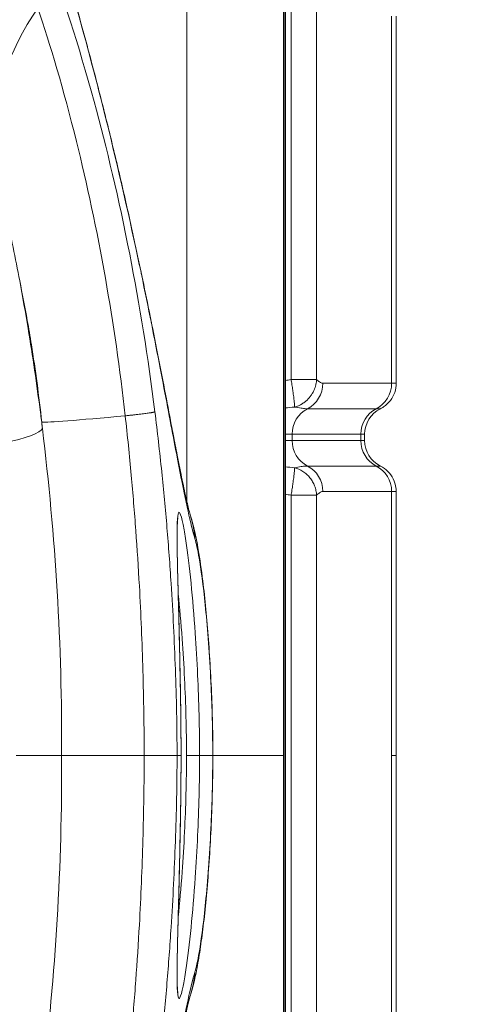
# Model space of a CAD drawing. Units: millimetres. Extents: x 3593064 to 3606836, y -549510 to -538647.
# Drawn here: x 3600109 to 3600176, y -540997 to -540847 of the extents above; entities that cross this region are included whole.
import ezdxf

# ---------------------------------------------------------------- set-up
doc = ezdxf.new("R2010")
doc.units = ezdxf.units.MM
doc.styles.get("Standard").update_dxf_attribs({"font": 'arial.ttf'})
doc.dimstyles.new('ISO-25', dxfattribs={"dimtxt": 2.5, "dimasz": 2.5, "dimexe": 1.25, "dimexo": 0.625, "dimtad": 1, "dimtxsty": 'Standard', "dimcen": 2.5, "dimadec": 0, "dimazin": 0, "dimtfac": 1, "dimtmove": 0, "dimatfit": 3, "dimfxl": 1, "dimarcsym": 0})

# ---------------------------------------------------------------- blocks, each defined once
blk = doc.blocks.new('*D23')
at = {"color": 0, "lineweight": -2, "transparency": 16777216}
for p, q in [((3593457.09, -539224.32), (3593335.84, -539224.32)), ((3593337.09, -539324.32), (3593337.09, -549409.66)), ((3593457.09, -549509.66), (3593335.84, -549509.66))]:
    blk.add_line(p, q, dxfattribs=at)
at = {"color": 0, "transparency": 16777216}
for points in [[(3593320.42, -539324.32), (3593353.76, -539324.32), (3593337.09, -539224.32)], [(3593320.42, -549409.66), (3593353.76, -549409.66), (3593337.09, -549509.66)]]:
    blk.add_solid(points, dxfattribs=at)
at = {"layer": 'Defpoints', "color": 0, "transparency": 16777216}
for p in [(3597450.88, -539224.32), (3593337.09, -549509.66), (3601876.75, -549509.66)]:
    blk.add_point(p, dxfattribs=at)
at = {"color": 0, "transparency": 16777216, "insert": (3593194.91, -544366.99), "char_height": 200, "attachment_point": 5, "rotation": 90}
blk.add_mtext('1030', dxfattribs=at)
blk = doc.blocks.new('*D24')
at = {"color": 0, "lineweight": -2, "transparency": 16777216}
for p, q in [((3593538.75, -539040.72), (3593538.75, -538919.47)), ((3606836.27, -539040.72), (3606836.27, -538919.47)), ((3593638.75, -538920.72), (3606736.27, -538920.72))]:
    blk.add_line(p, q, dxfattribs=at)
at = {"color": 0, "transparency": 16777216}
for points in [[(3593638.75, -538904.05), (3593638.75, -538937.38), (3593538.75, -538920.72)], [(3606736.27, -538904.05), (3606736.27, -538937.38), (3606836.27, -538920.72)]]:
    blk.add_solid(points, dxfattribs=at)
at = {"layer": 'Defpoints', "color": 0, "transparency": 16777216}
for p in [(3606836.27, -538920.72), (3606836.27, -543240.15), (3593538.75, -543351.45)]:
    blk.add_point(p, dxfattribs=at)
at = {"color": 0, "transparency": 16777216, "insert": (3600187.51, -538778.53), "char_height": 200, "attachment_point": 5}
blk.add_mtext('1330', dxfattribs=at)

msp = doc.modelspace()

# ---------------------------------------------------------------- linework, layer by layer
at = {"color": 0, "linetype": 'Continuous', "lineweight": 0}
for p, q in [((3600134.348, -540811.43), (3600134.348, -540920.435)), ((3600149.139, -540811.43), (3600149.139, -540959.331)), ((3600149.364, -541107.232), (3600149.364, -540811.43)), ((3600149.42, -540811.43), (3600149.42, -541107.232)), ((3600150.298, -540901.825), (3600150.298, -540823.204)), ((3600154.187, -540901.825), (3600154.187, -540823.204)), ((3600165.668, -540902.4), (3600165.668, -540846.255)), ((3600166.367, -540846.255), (3600166.367, -540902.401)), ((3600154.187, -540901.825), (3600150.298, -540901.825)), ((3600155.143, -540902.4), (3600165.668, -540902.4)), ((3600163.32, -540906.295), (3600152.795, -540906.295)), ((3600150.447, -540910.19), (3600149.42, -540910.19)), ((3600160.972, -540910.19), (3600150.447, -540910.19)), ((3600150.447, -540910.19), (3600150.447, -540911.156)), ((3600160.972, -540911.156), (3600160.972, -540910.19)), ((3600161.536, -540911.156), (3600161.536, -540910.19)), ((3600150.447, -540911.156), (3600149.42, -540911.156)), ((3600150.447, -540911.156), (3600160.972, -540911.156)), ((3600152.795, -540915.051), (3600163.32, -540915.051)), ((3600150.298, -540999.14), (3600150.298, -540919.522)), ((3600150.298, -540919.522), (3600154.187, -540919.522)), ((3600154.187, -540999.14), (3600154.187, -540919.522)), ((3600165.668, -540918.946), (3600155.143, -540918.946)), ((3600165.668, -540959.331), (3600165.668, -540918.946)), ((3600166.367, -540918.946), (3600166.367, -540959.331)), ((3600149.139, -541107.232), (3600149.139, -540959.331)), ((3600165.668, -540959.331), (3600165.668, -540999.716)), ((3600166.367, -540999.716), (3600166.367, -540959.331))]:
    msp.add_line(p, q, dxfattribs=at)
at = {"color": 0, "linetype": 'Continuous', "lineweight": 0, "extrusion": (0, 0, -1)}
for centre, major_axis, ratio, start_param, end_param in [((3600153.534, -540861.267), (-47.63, -15.21), 0.7914508, 0.2663202, 0.7936667), ((3600150.917, -540902.4), (0, -4.348), 0.9720813, -1.5707963, -0.460554), ((3600161.442, -540902.4), (0, -4.348), 0.9720813, -1.5707963, -0.460554), ((3600161.686, -540902.971), (-49.713, -5.35), 0.0132695, -0.7372851, -0.0872627), ((3600102.363, -540910.359), (9.926, 1.216), 0.176672, 0.0886536, 1.1849025), ((3600154.674, -540911.156), (0, 4.348), 0.9720813, -2.6810387, -1.5707963), ((3600165.884, -540911.156), (0, 4.348), 1, -2.6810217, -1.5707967), ((3600150.917, -540918.946), (0, -4.348), 0.9720813, -2.6810387, -1.5707963), ((3600161.442, -540918.946), (0, -4.348), 0.9720813, -2.6810387, -1.5707963)]:
    msp.add_ellipse(centre, major_axis=major_axis, ratio=ratio, start_param=start_param, end_param=end_param, dxfattribs=at)
at = {"color": 0, "linetype": 'Continuous', "lineweight": 0}
for centre, ratio, start_param, end_param in [((3600154.674, -540910.19), 0.9720813, -2.6810387, -1.5707963), ((3600165.199, -540910.19), 0.9720813, -2.6810387, -1.5707963), ((3600165.884, -540910.19), 1, -2.6810236, -1.5707964), ((3600165.199, -540911.156), 0.9720813, -1.5707963, -0.460554)]:
    msp.add_ellipse(centre, major_axis=(0, -4.348), ratio=ratio, start_param=start_param, end_param=end_param, dxfattribs=at)
for points, knots in [([(3600114.712, -540835.343), (3600115.608, -540838.332), (3600116.476, -540841.318), (3600118.123, -540847.158), (3600118.905, -540850.017), (3600119.656, -540852.848)], [0, 0, 0, 0, 9.4082154, 9.4082154, 18.514845, 18.514845, 18.514845, 18.514845]), ([(3600119.689, -540853.044), (3600118.454, -540848.384), (3600117.139, -540843.654), (3600115.748, -540838.901), (3600115.496, -540838.04), (3600115.242, -540837.178), (3600114.897, -540836.018), (3600114.808, -540835.722), (3600114.72, -540835.425)], [15.3987978, 15.3987978, 15.3987978, 15.3987978, 16.8580572, 16.8580572, 16.8580572, 17.1225633, 17.1225633, 17.2135031, 17.2135031, 17.2135031, 17.2135031]), ([(3600113.118, -540837.127), (3600115.32, -540843.06), (3600117.784, -540850.58), (3600122.096, -540866.393), (3600123.97, -540874.276), (3600127.128, -540890.385), (3600128.444, -540898.536), (3600129.469, -540906.767)], [-13.2360992, -13.2360992, -13.2360992, -13.2360992, -10.0376033, -10.0376033, -7.4428595, -7.4428595, -5.0505133, -5.0505133, -5.0505133, -5.0505133]), ([(3600124.932, -540907.375), (3600124.139, -540900.288), (3600123.11, -540893.184), (3600120.593, -540878.953), (3600119.075, -540871.875), (3600115.516, -540857.507), (3600113.438, -540850.554), (3600111.551, -540845.057)], [5.0505133, 5.0505133, 5.0505133, 5.0505133, 7.4428595, 7.4428595, 10.0376033, 10.0376033, 13.2360992, 13.2360992, 13.2360992, 13.2360992]), ([(3600119.656, -540852.848), (3600120.42, -540855.724), (3600121.154, -540858.576), (3600122.557, -540864.193), (3600123.227, -540866.964), (3600124.504, -540872.391), (3600125.111, -540875.053), (3600126.261, -540880.237), (3600126.806, -540882.764), (3600127.322, -540885.213)], [0, 0, 0, 0, 9.256204, 9.256204, 18.5043721, 18.5043721, 27.7271544, 27.7271544, 36.9152943, 36.9152943, 36.9152943, 36.9152943]), ([(3600127.402, -540885.725), (3600127.126, -540884.411), (3600126.843, -540883.075), (3600125.021, -540874.611), (3600123.257, -540866.965), (3600120.741, -540857.057), (3600120.223, -540855.057), (3600119.689, -540853.044)], [11.7665689, 11.7665689, 11.7665689, 11.7665689, 12.247085, 12.247085, 14.7682868, 14.7682868, 15.3987978, 15.3987978, 15.3987978, 15.3987978]), ([(3600104.414, -540866.019), (3600105.152, -540869.27), (3600105.941, -540872.874), (3600107.433, -540879.895), (3600108.129, -540883.268), (3600108.793, -540886.748)], [-2.4131667, -2.4131667, -2.4131667, -2.4131667, -1.1086471, -1.1086471, 0, 0, 0, 0]), ([(3600127.322, -540885.213), (3600127.718, -540887.094), (3600128.098, -540888.932), (3600128.926, -540893.004), (3600129.365, -540895.211), (3600130.193, -540899.43), (3600130.583, -540901.447), (3600131.314, -540905.258), (3600131.657, -540907.056), (3600132.076, -540909.247), (3600132.171, -540909.743), (3600132.265, -540910.228)], [0, 0, 0, 0, 7.0572427, 7.0572427, 16.0777831, 16.0777831, 25.068506, 25.068506, 33.9825549, 33.9825549, 36.662622, 36.662622, 36.662622, 36.662622]), ([(3600132.414, -540911.336), (3600131.781, -540907.996), (3600131.075, -540904.222), (3600129.43, -540895.681), (3600128.478, -540890.867), (3600127.402, -540885.725)], [8.1179043, 8.1179043, 8.1179043, 8.1179043, 9.8863194, 9.8863194, 11.7665689, 11.7665689, 11.7665689, 11.7665689]), ([(3600112.168, -540908.358), (3600111.74, -540904.367), (3600111.205, -540900.381), (3600110.386, -540895.264), (3600110.176, -540894.024), (3600109.591, -540890.73), (3600109.2, -540888.702), (3600108.793, -540886.748)], [0, 0, 0, 0, 1.3405002, 1.3405002, 1.7757916, 1.7757916, 2.5155163, 2.5155163, 2.5155163, 2.5155163]), ([(3600108.793, -540886.748), (3600109.243, -540889.144), (3600109.67, -540891.567), (3600110.776, -540898.252), (3600111.407, -540902.551), (3600112.069, -540907.688), (3600112.17, -540908.495), (3600112.269, -540909.303)], [-7.2247229, -7.2247229, -7.2247229, -7.2247229, -6.4742069, -6.4742069, -5.1702957, -5.1702957, -4.9277851, -4.9277851, -4.9277851, -4.9277851]), ([(3600150.298, -540901.825), (3600150.339, -540902.066), (3600150.378, -540902.305), (3600150.415, -540902.541), (3600150.42, -540902.574), (3600150.425, -540902.607), (3600150.43, -540902.64), (3600150.451, -540902.77), (3600150.471, -540902.901), (3600150.49, -540903.028), (3600150.501, -540903.099), (3600150.511, -540903.17), (3600150.521, -540903.239), (3600150.529, -540903.292), (3600150.537, -540903.344), (3600150.544, -540903.397), (3600150.569, -540903.567), (3600150.592, -540903.733), (3600150.614, -540903.895), (3600150.622, -540903.953), (3600150.63, -540904.011), (3600150.638, -540904.069), (3600150.657, -540904.218), (3600150.676, -540904.361), (3600150.692, -540904.496), (3600150.699, -540904.549), (3600150.705, -540904.601), (3600150.711, -540904.651), (3600150.726, -540904.781), (3600150.74, -540904.904), (3600150.752, -540905.02), (3600150.756, -540905.06), (3600150.76, -540905.099), (3600150.764, -540905.137), (3600150.776, -540905.253), (3600150.786, -540905.362), (3600150.793, -540905.461), (3600150.795, -540905.485), (3600150.797, -540905.508), (3600150.799, -540905.531), (3600150.815, -540905.758), (3600150.82, -540905.928), (3600150.812, -540906.033)], [0, 0, 0, 0, 0.0007275229, 0.0007275229, 0.0007275229, 0.0008290103, 0.0008290103, 0.0008290103, 0.001231645, 0.001231645, 0.001231645, 0.0014550458, 0.0014550458, 0.0014550458, 0.0016250892, 0.0016250892, 0.0016250892, 0.0021825687, 0.0021825687, 0.0021825687, 0.0023849707, 0.0023849707, 0.0023849707, 0.0029100916, 0.0029100916, 0.0029100916, 0.0031139337, 0.0031139337, 0.0031139337, 0.0036376145, 0.0036376145, 0.0036376145, 0.0038172446, 0.0038172446, 0.0038172446, 0.0043651375, 0.0043651375, 0.0043651375, 0.0044978731, 0.0044978731, 0.0044978731, 0.0058200902, 0.0058200902, 0.0058200902, 0.0058200902]), ([(3600154.187, -540901.825), (3600154.177, -540902.066), (3600154.148, -540902.305), (3600154.1, -540902.541), (3600154.093, -540902.574), (3600154.086, -540902.607), (3600154.079, -540902.64), (3600154.049, -540902.77), (3600154.014, -540902.901), (3600153.972, -540903.028), (3600153.949, -540903.099), (3600153.925, -540903.17), (3600153.899, -540903.239), (3600153.879, -540903.292), (3600153.858, -540903.344), (3600153.836, -540903.397), (3600153.764, -540903.567), (3600153.683, -540903.733), (3600153.591, -540903.895), (3600153.557, -540903.953), (3600153.522, -540904.011), (3600153.486, -540904.069), (3600153.392, -540904.218), (3600153.29, -540904.361), (3600153.181, -540904.496), (3600153.139, -540904.549), (3600153.096, -540904.601), (3600153.052, -540904.651), (3600152.938, -540904.781), (3600152.817, -540904.904), (3600152.689, -540905.02), (3600152.645, -540905.06), (3600152.6, -540905.099), (3600152.555, -540905.137), (3600152.416, -540905.253), (3600152.269, -540905.362), (3600152.117, -540905.461), (3600152.08, -540905.485), (3600152.043, -540905.508), (3600152.006, -540905.531), (3600151.633, -540905.758), (3600151.227, -540905.928), (3600150.812, -540906.033)], [0, 0, 0, 0, 0.0007275229, 0.0007275229, 0.0007275229, 0.0008290103, 0.0008290103, 0.0008290103, 0.001231645, 0.001231645, 0.001231645, 0.0014550458, 0.0014550458, 0.0014550458, 0.0016250892, 0.0016250892, 0.0016250892, 0.0021825687, 0.0021825687, 0.0021825687, 0.0023849707, 0.0023849707, 0.0023849707, 0.0029100916, 0.0029100916, 0.0029100916, 0.0031139337, 0.0031139337, 0.0031139337, 0.0036376145, 0.0036376145, 0.0036376145, 0.0038172446, 0.0038172446, 0.0038172446, 0.0043651375, 0.0043651375, 0.0043651375, 0.0044978731, 0.0044978731, 0.0044978731, 0.0058200873, 0.0058200873, 0.0058200873, 0.0058200873]), ([(3600154.187, -540901.825), (3600154.344, -540901.948), (3600154.501, -540902.091), (3600154.659, -540902.205), (3600154.66, -540902.205), (3600154.661, -540902.206), (3600154.662, -540902.207), (3600154.741, -540902.264), (3600154.82, -540902.312), (3600154.9, -540902.347), (3600154.98, -540902.381), (3600155.062, -540902.4), (3600155.143, -540902.4)], [0, 0, 0, 0, 0.0020462264, 0.0020462264, 0.0020462264, 0.0020589293, 0.0020589293, 0.0020589293, 0.0030818636, 0.0030818636, 0.0030818636, 0.0041178585, 0.0041178585, 0.0041178585, 0.0041178585]), ([(3600166.367, -540902.401), (3600166.367, -540902.87), (3600166.288, -540903.346), (3600165.988, -540904.237), (3600165.76, -540904.664), (3600165.189, -540905.413), (3600164.837, -540905.745), (3600164.288, -540906.114), (3600164.122, -540906.211), (3600163.951, -540906.295)], [0.0000033, 0.0000033, 0.0000033, 0.0000033, 1.4091639, 1.4091639, 2.8225917, 2.8225917, 4.2358638, 4.2358638, 4.8078214, 4.8078214, 4.8078214, 4.8078214]), ([(3600165.668, -540902.4), (3600165.724, -540902.4), (3600165.776, -540902.401), (3600165.874, -540902.401), (3600165.92, -540902.401), (3600166.046, -540902.401), (3600166.118, -540902.401), (3600166.292, -540902.401), (3600166.355, -540902.401), (3600166.366, -540902.401), (3600166.367, -540902.401), (3600166.367, -540902.401)], [-0.000000058, -0.000000058, -0.000000058, -0.000000058, 0.0007057948, 0.0007057948, 0.0014116476, 0.0014116476, 0.0028233532, 0.0028233532, 0.0056467643, 0.0056467643, 0.0059046211, 0.0059046211, 0.0059046211, 0.0059046211]), ([(3600152.795, -540906.295), (3600152.682, -540906.295), (3600152.537, -540906.286), (3600152.365, -540906.268), (3600152.254, -540906.257), (3600152.132, -540906.242), (3600151.999, -540906.224), (3600151.939, -540906.216), (3600151.877, -540906.207), (3600151.812, -540906.197), (3600151.514, -540906.153), (3600151.173, -540906.095), (3600150.813, -540906.033)], [0, 0, 0, 0, 0.0014301778, 0.0014301778, 0.0014301778, 0.0023471275, 0.0023471275, 0.0023471275, 0.0027630816, 0.0027630816, 0.0027630816, 0.004694255, 0.004694255, 0.004694255, 0.004694255]), ([(3600127.829, -540959.289), (3600127.822, -540954.98), (3600127.759, -540950.672), (3600127.517, -540942.037), (3600127.337, -540937.711), (3600127.098, -540933.39), (3600126.941, -540930.565), (3600126.759, -540927.742), (3600126.345, -540922.102), (3600126.112, -540919.285), (3600125.576, -540913.435), (3600125.268, -540910.403), (3600124.932, -540907.375)], [0.0063909, 0.0063909, 0.0063909, 0.0063909, 1.2584916, 1.2584916, 2.5171753, 2.5171753, 2.5171753, 3.3399628, 3.3399628, 4.1627454, 4.1627454, 5.0505133, 5.0505133, 5.0505133, 5.0505133]), ([(3600129.469, -540906.767), (3600129.849, -540909.821), (3600130.198, -540912.881), (3600130.809, -540918.786), (3600131.075, -540921.63), (3600131.554, -540927.327), (3600131.766, -540930.178), (3600131.95, -540933.033), (3600132.232, -540937.399), (3600132.45, -540941.773), (3600132.756, -540950.526), (3600132.845, -540954.905), (3600132.868, -540959.288), (3600132.868, -540959.289), (3600132.868, -540959.289)], [-5.0505133, -5.0505133, -5.0505133, -5.0505133, -4.1627454, -4.1627454, -3.3399628, -3.3399628, -2.5171753, -2.5171753, -2.5171753, -1.2584916, -1.2584916, 0, 0, 0.0001921, 0.0001921, 0.0001921, 0.0001921]), ([(3600163.951, -540906.295), (3600163.951, -540906.295), (3600163.951, -540906.295), (3600163.95, -540906.295), (3600163.95, -540906.295), (3600163.95, -540906.295), (3600163.949, -540906.295), (3600163.928, -540906.295), (3600163.718, -540906.295), (3600163.32, -540906.295)], [0.0357190159, 0.0357190159, 0.0357190159, 0.0357190159, 0.0359437653, 0.0359437653, 0.0359437653, 0.0360008751, 0.0360008751, 0.0360008751, 0.041078589, 0.041078589, 0.041078589, 0.041078589]), ([(3600112.269, -540909.303), (3600113.248, -540917.506), (3600114.02, -540925.827), (3600115.019, -540942.515), (3600115.252, -540950.909), (3600115.198, -540959.289)], [-4.9247511, -4.9247511, -4.9247511, -4.9247511, -2.4623756, -2.4623756, -0.0042578, -0.0042578, -0.0042578, -0.0042578]), ([(3600132.265, -540910.228), (3600132.478, -540911.335), (3600132.681, -540912.387), (3600133.151, -540914.78), (3600133.408, -540916.065), (3600133.882, -540918.347), (3600134.1, -540919.353), (3600134.485, -540921.032), (3600134.655, -540921.721), (3600134.878, -540922.559), (3600134.952, -540922.814), (3600135.003, -540922.98)], [0, 0, 0, 0, 6.1094203, 6.1094203, 14.7123093, 14.7123093, 23.1310587, 23.1310587, 31.175684, 31.175684, 36.186583, 36.186583, 36.186583, 36.186583]), ([(3600161.536, -540910.19), (3600161.536, -540910.19), (3600161.535, -540910.19), (3600161.535, -540910.19), (3600161.526, -540910.19), (3600161.475, -540910.19), (3600161.382, -540910.19), (3600161.288, -540910.19), (3600161.152, -540910.19), (3600160.972, -540910.19)], [0.0319031545, 0.0319031545, 0.0319031545, 0.0319031545, 0.0321267696, 0.0321267696, 0.0321267696, 0.0344122024, 0.0344122024, 0.0344122024, 0.0366976119, 0.0366976119, 0.0366976119, 0.0366976119]), ([(3600135.589, -540926.156), (3600134.939, -540923.981), (3600134.189, -540920.503), (3600133.011, -540914.468), (3600132.721, -540912.952), (3600132.414, -540911.336)], [4.4509715, 4.4509715, 4.4509715, 4.4509715, 7.2620518, 7.2620518, 8.1179043, 8.1179043, 8.1179043, 8.1179043]), ([(3600160.972, -540911.156), (3600161.13, -540911.156), (3600161.256, -540911.156), (3600161.442, -540911.156), (3600161.504, -540911.156), (3600161.533, -540911.156), (3600161.536, -540911.156), (3600161.536, -540911.156)], [0, 0, 0, 0, 0.0625, 0.0625, 0.125, 0.125, 0.14282774, 0.14282774, 0.14282774, 0.14282774]), ([(3600150.813, -540915.313), (3600151.174, -540915.252), (3600151.514, -540915.193), (3600151.812, -540915.149), (3600151.875, -540915.14), (3600151.935, -540915.131), (3600151.994, -540915.123), (3600152.128, -540915.105), (3600152.252, -540915.09), (3600152.365, -540915.078), (3600152.395, -540915.075), (3600152.424, -540915.072), (3600152.452, -540915.07), (3600152.586, -540915.057), (3600152.702, -540915.051), (3600152.795, -540915.051)], [0.00026752, 0.00026752, 0.00026752, 0.00026752, 0.0022089236, 0.0022089236, 0.0022089236, 0.0026141294, 0.0026141294, 0.0026141294, 0.0035414337, 0.0035414337, 0.0035414337, 0.0037874342, 0.0037874342, 0.0037874342, 0.0049607389, 0.0049607389, 0.0049607389, 0.0049607389]), ([(3600163.32, -540915.051), (3600163.522, -540915.051), (3600163.675, -540915.051), (3600163.78, -540915.051), (3600163.886, -540915.051), (3600163.942, -540915.051), (3600163.95, -540915.051), (3600163.951, -540915.051), (3600163.951, -540915.051), (3600163.951, -540915.051)], [0, 0, 0, 0, 0.0025694959, 0.0025694959, 0.0025694959, 0.005139538, 0.005139538, 0.005139538, 0.0053525021, 0.0053525021, 0.0053525021, 0.0053525021]), ([(3600163.951, -540915.051), (3600164.372, -540915.26), (3600164.763, -540915.541), (3600165.428, -540916.207), (3600165.71, -540916.6), (3600166.126, -540917.445), (3600166.267, -540917.908), (3600166.354, -540918.564), (3600166.367, -540918.755), (3600166.367, -540918.946)], [0, 0, 0, 0, 1.4089108, 1.4089108, 2.8222602, 2.8222602, 4.2355326, 4.2355326, 4.8078378, 4.8078378, 4.8078378, 4.8078378]), ([(3600150.812, -540915.313), (3600150.82, -540915.418), (3600150.815, -540915.589), (3600150.799, -540915.815), (3600150.797, -540915.838), (3600150.795, -540915.861), (3600150.793, -540915.885), (3600150.786, -540915.984), (3600150.776, -540916.093), (3600150.764, -540916.209), (3600150.76, -540916.248), (3600150.756, -540916.287), (3600150.752, -540916.326), (3600150.74, -540916.442), (3600150.726, -540916.566), (3600150.711, -540916.695), (3600150.705, -540916.746), (3600150.699, -540916.797), (3600150.692, -540916.85), (3600150.676, -540916.986), (3600150.657, -540917.128), (3600150.638, -540917.278), (3600150.63, -540917.335), (3600150.622, -540917.393), (3600150.614, -540917.452), (3600150.592, -540917.613), (3600150.569, -540917.779), (3600150.544, -540917.95), (3600150.537, -540918.002), (3600150.529, -540918.054), (3600150.521, -540918.107), (3600150.511, -540918.177), (3600150.501, -540918.247), (3600150.49, -540918.318), (3600150.471, -540918.446), (3600150.451, -540918.576), (3600150.43, -540918.707), (3600150.425, -540918.739), (3600150.42, -540918.772), (3600150.415, -540918.805), (3600150.378, -540919.042), (3600150.339, -540919.28), (3600150.298, -540919.522)], [-0.0000131126, -0.0000131126, -0.0000131126, -0.0000131126, 0.0013128513, 0.0013128513, 0.0013128513, 0.0014460276, 0.0014460276, 0.0014460276, 0.0019954657, 0.0019954657, 0.0019954657, 0.0021756353, 0.0021756353, 0.0021756353, 0.0027007966, 0.0027007966, 0.0027007966, 0.002905243, 0.002905243, 0.002905243, 0.0034318532, 0.0034318532, 0.0034318532, 0.0036348507, 0.0036348507, 0.0036348507, 0.0041939171, 0.0041939171, 0.0041939171, 0.0043644584, 0.0043644584, 0.0043644584, 0.0045884914, 0.0045884914, 0.0045884914, 0.0049922825, 0.0049922825, 0.0049922825, 0.0050940661, 0.0050940661, 0.0050940661, 0.0058236738, 0.0058236738, 0.0058236738, 0.0058236738]), ([(3600150.813, -540915.313), (3600151.27, -540915.429), (3600151.714, -540915.623), (3600152.117, -540915.885), (3600152.319, -540916.016), (3600152.511, -540916.165), (3600152.689, -540916.326), (3600152.867, -540916.488), (3600153.031, -540916.662), (3600153.181, -540916.85), (3600153.332, -540917.038), (3600153.471, -540917.241), (3600153.591, -540917.452), (3600153.711, -540917.662), (3600153.813, -540917.881), (3600153.899, -540918.107), (3600153.984, -540918.334), (3600154.052, -540918.569), (3600154.1, -540918.805), (3600154.148, -540919.042), (3600154.177, -540919.28), (3600154.187, -540919.522)], [-0.0000131878, -0.0000131878, -0.0000131878, -0.0000131878, 0.0014460276, 0.0014460276, 0.0014460276, 0.0021756353, 0.0021756353, 0.0021756353, 0.002905243, 0.002905243, 0.002905243, 0.0036348507, 0.0036348507, 0.0036348507, 0.0043644584, 0.0043644584, 0.0043644584, 0.0050940661, 0.0050940661, 0.0050940661, 0.0058236738, 0.0058236738, 0.0058236738, 0.0058236738]), ([(3600155.143, -540918.946), (3600155.062, -540918.946), (3600154.98, -540918.965), (3600154.9, -540919), (3600154.82, -540919.034), (3600154.741, -540919.083), (3600154.662, -540919.14), (3600154.661, -540919.14), (3600154.66, -540919.141), (3600154.659, -540919.142), (3600154.501, -540919.256), (3600154.344, -540919.399), (3600154.187, -540919.522)], [0, 0, 0, 0, 0.0010359949, 0.0010359949, 0.0010359949, 0.0020589293, 0.0020589293, 0.0020589293, 0.0020716322, 0.0020716322, 0.0020716322, 0.0041178585, 0.0041178585, 0.0041178585, 0.0041178585]), ([(3600166.367, -540918.946), (3600166.367, -540918.946), (3600166.366, -540918.946), (3600166.365, -540918.946), (3600166.356, -540918.946), (3600166.294, -540918.946), (3600166.177, -540918.946), (3600166.061, -540918.946), (3600165.891, -540918.946), (3600165.668, -540918.946)], [0.0390956337, 0.0390956337, 0.0390956337, 0.0390956337, 0.0393370047, 0.0393370047, 0.0393370047, 0.0421468782, 0.0421468782, 0.0421468782, 0.044956674, 0.044956674, 0.044956674, 0.044956674]), ([(3600133.48, -540959.289), (3600133.46, -540955.446), (3600133.413, -540951.603), (3600133.297, -540945.297), (3600133.24, -540942.78), (3600133.121, -540938.021), (3600133.06, -540935.77), (3600132.941, -540931.24), (3600132.886, -540929.012), (3600132.853, -540926.12), (3600132.853, -540925.2), (3600132.887, -540923.459), (3600132.934, -540922.752), (3600133.085, -540922.079), (3600133.181, -540922.03), (3600133.299, -540922.25), (3600133.434, -540922.502), (3600133.597, -540923.107), (3600133.911, -540924.679), (3600134.054, -540925.521), (3600134.468, -540928.287), (3600134.743, -540930.513), (3600135.233, -540935.335), (3600135.452, -540937.914), (3600135.78, -540942.686), (3600135.902, -540944.833), (3600136.184, -540951.022), (3600136.289, -540955.156), (3600136.31, -540959.289)], [-10.1344344, -10.1344344, -10.1344344, -10.1344344, -8.9866348, -8.9866348, -8.1997906, -8.1997906, -7.439099, -7.439099, -6.5539765, -6.5539765, -6.0545124, -6.0545124, -5.4062584, -5.4062584, -4.8406344, -4.8406344, -4.8406344, -4.1913113, -4.1913113, -3.6990753, -3.6990753, -2.785828, -2.785828, -1.9102736, -1.9102736, -1.2357919, -1.2357919, -0.0013944, -0.0013944, -0.0013944, -0.0013944]), ([(3600132.977, -540923.005), (3600132.978, -540923.004), (3600132.968, -540923.048), (3600132.936, -540923.298), (3600132.908, -540923.66), (3600132.878, -540924.509), (3600132.869, -540924.966), (3600132.863, -540926.091), (3600132.867, -540926.78), (3600132.887, -540928.404), (3600132.905, -540929.359), (3600132.954, -540931.559), (3600132.986, -540932.825), (3600133.058, -540935.547), (3600133.097, -540937.01), (3600133.175, -540940.029), (3600133.214, -540941.586), (3600133.286, -540944.764), (3600133.32, -540946.385), (3600133.38, -540949.667), (3600133.406, -540951.328), (3600133.453, -540955.084), (3600133.472, -540957.187), (3600133.483, -540959.289)], [5.4126387, 5.4126387, 5.4126387, 5.4126387, 5.5508509, 5.5508509, 5.9250243, 5.9250243, 6.2322153, 6.2322153, 6.5925618, 6.5925618, 7.0077862, 7.0077862, 7.4880717, 7.4880717, 7.9923724, 7.9923724, 8.4966731, 8.4966731, 9.0009738, 9.0009738, 9.5052745, 9.5052745, 10.1344379, 10.1344379, 10.1344379, 10.1344379]), ([(3600134.99, -540922.937), (3600135.218, -540923.667), (3600135.385, -540924.32), (3600135.752, -540925.907), (3600135.934, -540926.85), (3600136.35, -540929.291), (3600136.578, -540930.866), (3600136.962, -540933.974), (3600137.123, -540935.44), (3600137.414, -540938.455), (3600137.546, -540940.002), (3600137.783, -540943.198), (3600137.889, -540944.854), (3600138.069, -540948.243), (3600138.144, -540949.985), (3600138.261, -540953.514), (3600138.303, -540955.309), (3600138.333, -540957.635), (3600138.338, -540958.162), (3600138.342, -540958.69)], [0, 0, 0, 0, 3.9962497, 3.9962497, 9.6420229, 9.6420229, 17.2917932, 17.2917932, 23.1882586, 23.1882586, 28.7163526, 28.7163526, 34.1605429, 34.1605429, 39.5768755, 39.5768755, 44.9846157, 44.9846157, 46.5675494, 46.5675494, 46.5675494, 46.5675494]), ([(3600135.599, -540926.193), (3600135.597, -540926.186), (3600135.595, -540926.179), (3600135.592, -540926.167), (3600135.59, -540926.162), (3600135.589, -540926.156)], [4.435233451, 4.435233451, 4.435233451, 4.435233451, 4.444066329, 4.444066329, 4.450971453, 4.450971453, 4.450971453, 4.450971453]), ([(3600138.322, -540958.705), (3600138.298, -540955.366), (3600138.21, -540952.035), (3600137.883, -540944.682), (3600137.603, -540940.776), (3600136.98, -540934.306), (3600136.644, -540931.668), (3600136.092, -540928.259), (3600135.87, -540927.168), (3600135.67, -540926.438), (3600135.646, -540926.351), (3600135.623, -540926.269), (3600135.599, -540926.193)], [0.0568657, 0.0568657, 0.0568657, 0.0568657, 1.025807, 1.025807, 2.3003417, 2.3003417, 3.4878029, 3.4878029, 4.3339496, 4.3339496, 4.3339496, 4.4352335, 4.4352335, 4.4352335, 4.4352335]), ([(3600134.313, -540959.289), (3600134.292, -540955.339), (3600134.187, -540951.388), (3600133.907, -540945.492), (3600133.784, -540943.449), (3600133.466, -540939.041), (3600133.259, -540936.713), (3600133.033, -540934.584)], [0.0024036, 0.0024036, 0.0024036, 0.0024036, 1.2357919, 1.2357919, 1.9102736, 1.9102736, 2.7459385, 2.7459385, 2.7459385, 2.7459385]), ([(3600138.325, -540959.289), (3600138.325, -540959.252), (3600138.325, -540959.215), (3600138.325, -540959.14), (3600138.324, -540959.101), (3600138.324, -540959.063), (3600138.324, -540959.003), (3600138.324, -540958.944), (3600138.323, -540958.824), (3600138.322, -540958.765), (3600138.322, -540958.705)], [0.000401647, 0.000401647, 0.000401647, 0.000401647, 0.01114559, 0.01114559, 0.02229118, 0.02229118, 0.02229118, 0.039578181, 0.039578181, 0.056865182, 0.056865182, 0.056865182, 0.056865182]), ([(3600115.198, -540959.289), (3600114.981, -540959.289), (3600114.516, -540959.289), (3600113.14, -540959.289), (3600112.242, -540959.289), (3600110.34, -540959.289), (3600109.403, -540959.289), (3600108.357, -540959.289), (3600108.303, -540959.289), (3600108.249, -540959.289)], [0, 0, 0, 0, 0.3906388, 0.3906388, 0.7812826, 0.7812826, 1.0942596, 1.0942596, 1.1112143, 1.1112143, 1.1112143, 1.1112143]), ([(3600112.269, -541009.275), (3600113.248, -541001.072), (3600114.02, -540992.752), (3600115.019, -540976.063), (3600115.252, -540967.669), (3600115.198, -540959.289)], [-4.9247511, -4.9247511, -4.9247511, -4.9247511, -2.4623756, -2.4623756, -0.0042578, -0.0042578, -0.0042578, -0.0042578]), ([(3600115.198, -540959.289), (3600116.083, -540959.289), (3600117.801, -540959.289), (3600121.382, -540959.289), (3600122.612, -540959.289), (3600123.972, -540959.289)], [1.2540645, 1.2540645, 1.2540645, 1.2540645, 2.8542315, 2.8542315, 3.5538452, 3.5538452, 3.5538452, 3.5538452]), ([(3600127.829, -540959.289), (3600127.822, -540963.599), (3600127.759, -540967.906), (3600127.517, -540976.541), (3600127.337, -540980.867), (3600127.098, -540985.189), (3600126.941, -540988.013), (3600126.759, -540990.836), (3600126.345, -540996.476), (3600126.112, -540999.294), (3600125.576, -541005.144), (3600125.268, -541008.176), (3600124.932, -541011.204)], [0.0063909, 0.0063909, 0.0063909, 0.0063909, 1.2584916, 1.2584916, 2.5171753, 2.5171753, 2.5171753, 3.3399628, 3.3399628, 4.1627454, 4.1627454, 5.0505133, 5.0505133, 5.0505133, 5.0505133]), ([(3600132.868, -540959.289), (3600132.752, -540959.289), (3600132.254, -540959.289), (3600130.536, -540959.289), (3600129.329, -540959.289), (3600127.829, -540959.289)], [0, 0, 0, 0, 0.6619721, 0.6619721, 1.3239278, 1.3239278, 1.3239278, 1.3239278]), ([(3600129.469, -541011.811), (3600129.849, -541008.757), (3600130.198, -541005.698), (3600130.809, -540999.793), (3600131.075, -540996.948), (3600131.554, -540991.252), (3600131.766, -540988.4), (3600131.95, -540985.546), (3600132.232, -540981.179), (3600132.45, -540976.806), (3600132.756, -540968.052), (3600132.845, -540963.673), (3600132.868, -540959.291), (3600132.868, -540959.29), (3600132.868, -540959.289)], [-5.0505133, -5.0505133, -5.0505133, -5.0505133, -4.1627454, -4.1627454, -3.3399628, -3.3399628, -2.5171753, -2.5171753, -2.5171753, -1.2584916, -1.2584916, 0, 0, 0.0001921, 0.0001921, 0.0001921, 0.0001921]), ([(3600133.48, -540959.289), (3600133.46, -540963.132), (3600133.413, -540966.976), (3600133.297, -540973.282), (3600133.24, -540975.799), (3600133.121, -540980.558), (3600133.06, -540982.808), (3600132.941, -540987.339), (3600132.886, -540989.567), (3600132.853, -540992.458), (3600132.853, -540993.378), (3600132.887, -540995.119), (3600132.934, -540995.826), (3600133.085, -540996.5), (3600133.181, -540996.549), (3600133.299, -540996.329), (3600133.434, -540996.077), (3600133.597, -540995.471), (3600133.911, -540993.899), (3600134.054, -540993.057), (3600134.468, -540990.291), (3600134.743, -540988.065), (3600135.233, -540983.243), (3600135.452, -540980.664), (3600135.78, -540975.892), (3600135.902, -540973.745), (3600136.184, -540967.556), (3600136.289, -540963.422), (3600136.31, -540959.289)], [-10.1344344, -10.1344344, -10.1344344, -10.1344344, -8.9866348, -8.9866348, -8.1997906, -8.1997906, -7.439099, -7.439099, -6.5539765, -6.5539765, -6.0545124, -6.0545124, -5.4062584, -5.4062584, -4.8406344, -4.8406344, -4.8406344, -4.1913113, -4.1913113, -3.6990753, -3.6990753, -2.785828, -2.785828, -1.9102736, -1.9102736, -1.2357919, -1.2357919, -0.0013944, -0.0013944, -0.0013944, -0.0013944]), ([(3600132.977, -540995.573), (3600132.978, -540995.574), (3600132.968, -540995.53), (3600132.936, -540995.28), (3600132.908, -540994.918), (3600132.878, -540994.07), (3600132.869, -540993.612), (3600132.863, -540992.488), (3600132.867, -540991.798), (3600132.887, -540990.175), (3600132.905, -540989.219), (3600132.954, -540987.02), (3600132.986, -540985.753), (3600133.058, -540983.031), (3600133.097, -540981.569), (3600133.175, -540978.55), (3600133.214, -540976.993), (3600133.286, -540973.815), (3600133.32, -540972.194), (3600133.38, -540968.912), (3600133.406, -540967.251), (3600133.453, -540963.494), (3600133.472, -540961.391), (3600133.483, -540959.289)], [5.4126387, 5.4126387, 5.4126387, 5.4126387, 5.5508509, 5.5508509, 5.9250243, 5.9250243, 6.2322153, 6.2322153, 6.5925618, 6.5925618, 7.0077862, 7.0077862, 7.4880717, 7.4880717, 7.9923724, 7.9923724, 8.4966731, 8.4966731, 9.0009738, 9.0009738, 9.5052745, 9.5052745, 10.1344379, 10.1344379, 10.1344379, 10.1344379]), ([(3600134.313, -540959.289), (3600134.292, -540963.239), (3600134.187, -540967.19), (3600133.907, -540973.087), (3600133.784, -540975.129), (3600133.466, -540979.537), (3600133.259, -540981.865), (3600133.033, -540983.994)], [0.0024036, 0.0024036, 0.0024036, 0.0024036, 1.2357919, 1.2357919, 1.9102736, 1.9102736, 2.7459385, 2.7459385, 2.7459385, 2.7459385]), ([(3600136.31, -540959.289), (3600136.297, -540959.288), (3600136.235, -540959.288), (3600136.023, -540959.287), (3600135.873, -540959.287), (3600135.506, -540959.287), (3600135.289, -540959.287), (3600134.819, -540959.288), (3600134.566, -540959.289), (3600134.313, -540959.289)], [0, 0, 0, 0, 0.2500001, 0.2500001, 0.5000003, 0.5000003, 0.7500004, 0.7500004, 1.0000005, 1.0000005, 1.0000005, 1.0000005]), ([(3600136.31, -540959.289), (3600136.297, -540959.289), (3600136.238, -540959.289), (3600136.036, -540959.289), (3600135.894, -540959.289), (3600135.532, -540959.289), (3600135.313, -540959.289), (3600134.831, -540959.289), (3600134.573, -540959.289), (3600134.313, -540959.289)], [-0.30459992, -0.30459992, -0.30459992, -0.30459992, -0.23043068, -0.23043068, -0.1562612, -0.1562612, -0.0781309, -0.0781309, 0, 0, 0, 0]), ([(3600136.31, -540959.289), (3600136.297, -540959.29), (3600136.235, -540959.291), (3600136.023, -540959.291), (3600135.873, -540959.291), (3600135.506, -540959.291), (3600135.289, -540959.291), (3600134.819, -540959.29), (3600134.566, -540959.29), (3600134.313, -540959.289)], [0, 0, 0, 0, 0.2500001, 0.2500001, 0.5000003, 0.5000003, 0.7500004, 0.7500004, 1.0000005, 1.0000005, 1.0000005, 1.0000005]), ([(3600138.342, -540959.889), (3600138.329, -540961.694), (3600138.298, -540963.502), (3600138.201, -540967.059), (3600138.135, -540968.819), (3600137.973, -540972.245), (3600137.876, -540973.921), (3600137.658, -540977.147), (3600137.535, -540978.705), (3600137.271, -540981.667), (3600137.128, -540983.078), (3600136.828, -540985.729), (3600136.671, -540986.974), (3600136.342, -540989.302), (3600136.17, -540990.383), (3600135.791, -540992.476), (3600135.587, -540993.464), (3600135.221, -540994.865), (3600135.115, -540995.241), (3600134.99, -540995.641)], [0, 0, 0, 0, 5.4173631, 5.4173631, 10.8239573, 10.8239573, 16.2308099, 16.2308099, 21.6432359, 21.6432359, 27.0751491, 27.0751491, 32.5625317, 32.5625317, 38.2064676, 38.2064676, 44.3835591, 44.3835591, 46.5729085, 46.5729085, 46.5729085, 46.5729085]), ([(3600138.322, -540959.873), (3600138.298, -540963.213), (3600138.21, -540966.543), (3600137.883, -540973.897), (3600137.603, -540977.802), (3600136.98, -540984.273), (3600136.644, -540986.911), (3600136.092, -540990.32), (3600135.87, -540991.411), (3600135.67, -540992.14), (3600135.646, -540992.227), (3600135.623, -540992.309), (3600135.599, -540992.386)], [0.0568657, 0.0568657, 0.0568657, 0.0568657, 1.025807, 1.025807, 2.3003417, 2.3003417, 3.4878029, 3.4878029, 4.3339496, 4.3339496, 4.3339496, 4.4352335, 4.4352335, 4.4352335, 4.4352335]), ([(3600138.325, -540959.289), (3600138.325, -540959.326), (3600138.325, -540959.363), (3600138.325, -540959.439), (3600138.324, -540959.477), (3600138.324, -540959.516), (3600138.324, -540959.575), (3600138.324, -540959.635), (3600138.323, -540959.754), (3600138.322, -540959.814), (3600138.322, -540959.873)], [0.000401647, 0.000401647, 0.000401647, 0.000401647, 0.01114559, 0.01114559, 0.02229118, 0.02229118, 0.02229118, 0.039578181, 0.039578181, 0.056865182, 0.056865182, 0.056865182, 0.056865182]), ([(3600149.139, -540959.331), (3600148.833, -540959.331), (3600148.151, -540959.331), (3600147.075, -540959.331), (3600146.536, -540959.331), (3600145.898, -540959.331), (3600145.175, -540959.331), (3600143.729, -540959.331), (3600141.948, -540959.331), (3600140.061, -540959.331), (3600139.496, -540959.331), (3600138.923, -540959.331), (3600138.346, -540959.331)], [0, 0, 0, 0, 0.28566609, 0.28566609, 0.28566609, 0.4284712, 0.4284712, 0.4284712, 0.71411796, 0.71411796, 0.71411796, 0.79964723, 0.79964723, 0.79964723, 0.79964723]), ([(3600166.367, -540959.331), (3600166.367, -540959.331), (3600166.366, -540959.331), (3600166.107, -540959.331), (3600165.668, -540959.331)], [0.85688526, 0.85688526, 0.85688526, 0.85688526, 0.85714286, 1, 1, 1, 1]), ([(3600135.589, -540992.422), (3600134.939, -540994.598), (3600134.189, -540998.076), (3600133.011, -541004.111), (3600132.721, -541005.626), (3600132.414, -541007.243)], [4.4509715, 4.4509715, 4.4509715, 4.4509715, 7.2620518, 7.2620518, 8.1179043, 8.1179043, 8.1179043, 8.1179043]), ([(3600135.599, -540992.386), (3600135.597, -540992.392), (3600135.595, -540992.399), (3600135.592, -540992.411), (3600135.59, -540992.417), (3600135.589, -540992.422)], [4.435233451, 4.435233451, 4.435233451, 4.435233451, 4.444066329, 4.444066329, 4.450971453, 4.450971453, 4.450971453, 4.450971453]), ([(3600135.003, -540995.598), (3600134.945, -540995.787), (3600134.858, -540996.089), (3600134.642, -540996.914), (3600134.506, -540997.465), (3600134.189, -540998.826), (3600134.005, -540999.664), (3600133.594, -541001.61), (3600133.364, -541002.737), (3600132.853, -541005.308), (3600132.568, -541006.774), (3600132.265, -541008.35)], [0, 0, 0, 0, 5.680653, 5.680653, 12.1808326, 12.1808326, 19.5318986, 19.5318986, 27.4881259, 27.4881259, 36.1876485, 36.1876485, 36.1876485, 36.1876485])]:
    msp.add_open_spline(points, degree=3, knots=knots, dxfattribs=at)
for points, weights in [([(3600119.656, -540852.848), (3600119.673, -540852.912), (3600119.684, -540852.977), (3600119.689, -540853.044)], [0.978942981203, 0.98568117832, 0.992700184585, 1]), ([(3600127.322, -540885.213), (3600127.358, -540885.382), (3600127.384, -540885.553), (3600127.402, -540885.725)], [0.975946993378, 0.983574086897, 0.991591755771, 1]), ([(3600124.932, -540907.375), (3600127.691, -540907.088), (3600129.265, -540906.877), (3600129.469, -540906.767)], [1, 0.961213334098, 0.961213334098, 1]), ([(3600132.265, -540910.228), (3600132.336, -540910.596), (3600132.385, -540910.966), (3600132.414, -540911.336)], [0.966001538815, 0.976513492689, 0.987846313084, 1]), ([(3600135.599, -540926.193), (3600135.526, -540925.099), (3600135.325, -540924.009), (3600134.99, -540922.937)], [1, 0.97077881383, 0.946299645028, 0.926562493596]), ([(3600135.589, -540926.156), (3600135.517, -540925.09), (3600135.324, -540924.026), (3600135.003, -540922.98)], [1, 0.971443164379, 0.9474138727, 0.927912124962]), ([(3600138.322, -540958.705), (3600138.336, -540958.7), (3600138.342, -540958.695), (3600138.342, -540958.69)], [1, 0.992582498595, 0.985429855359, 0.978542070291]), ([(3600138.322, -540959.873), (3600138.336, -540959.878), (3600138.342, -540959.883), (3600138.342, -540959.889)], [1, 0.992582498596, 0.985429855359, 0.978542070291]), ([(3600135.599, -540992.386), (3600135.526, -540993.479), (3600135.325, -540994.57), (3600134.99, -540995.641)], [1, 0.97077881383, 0.946299645028, 0.926562493596]), ([(3600135.589, -540992.422), (3600135.517, -540993.488), (3600135.324, -540994.552), (3600135.003, -540995.598)], [1, 0.97144316438, 0.9474138727, 0.927912124962])]:
    msp.add_rational_spline(points, weights, degree=3, dxfattribs=at)
for points in [[(3600149.42, -540901.993), (3600149.713, -540901.936), (3600150.005, -540901.878), (3600150.298, -540901.825)], [(3600150.812, -540906.033), (3600150.352, -540906.08), (3600149.889, -540906.124), (3600149.42, -540906.163)], [(3600112.269, -540909.303), (3600112.236, -540908.988), (3600112.202, -540908.673), (3600112.168, -540908.358)], [(3600149.42, -540915.184), (3600149.889, -540915.222), (3600150.354, -540915.267), (3600150.812, -540915.313)], [(3600150.298, -540919.522), (3600150.005, -540919.468), (3600149.713, -540919.41), (3600149.42, -540919.353)], [(3600138.342, -540958.69), (3600138.344, -540958.89), (3600138.345, -540959.089), (3600138.346, -540959.289)], [(3600123.972, -540959.289), (3600125.161, -540959.289), (3600126.449, -540959.289), (3600127.829, -540959.289)], [(3600133.48, -540959.289), (3600133.276, -540959.289), (3600133.072, -540959.289), (3600132.868, -540959.289)], [(3600133.483, -540959.289), (3600133.483, -540959.289), (3600133.482, -540959.289), (3600133.48, -540959.289)], [(3600138.325, -540959.289), (3600137.654, -540959.289), (3600136.982, -540959.289), (3600136.31, -540959.289)], [(3600138.346, -540959.289), (3600138.346, -540959.289), (3600138.339, -540959.289), (3600138.325, -540959.289)], [(3600138.346, -540959.289), (3600138.345, -540959.489), (3600138.344, -540959.689), (3600138.342, -540959.889)]]:
    msp.add_open_spline(points, degree=3, dxfattribs=at)

# ---------------------------------------------------------------- dimensions: what is measured, and where the dimension line sits
dim = msp.add_linear_dim(base=(3606836.271, -538920.716), p1=(3593538.751, -543351.45), p2=(3606836.271, -543240.155), text='1330', dimstyle='ISO-25', override={"dimtxt": 200, "dimasz": 100, "dimgap": 40, "dimtad": 2, "dimfxl": 120, "dimfxlon": 1})
dim.commit()
dim.dimension.update_dxf_attribs({"geometry": '*D24', "text_midpoint": (3600187.511, -538778.533)})
dim = msp.add_linear_dim(base=(3593337.091, -549509.658), p1=(3597450.877, -539224.323), p2=(3601876.753, -549509.658), angle=90, text='1030', dimstyle='ISO-25', override={"dimtxt": 200, "dimasz": 100, "dimgap": 40, "dimtad": 2, "dimfxl": 120, "dimfxlon": 1})
dim.commit()
dim.dimension.update_dxf_attribs({"geometry": '*D23', "text_midpoint": (3593194.908, -544366.99)})

doc.saveas('drawing.dxf')
